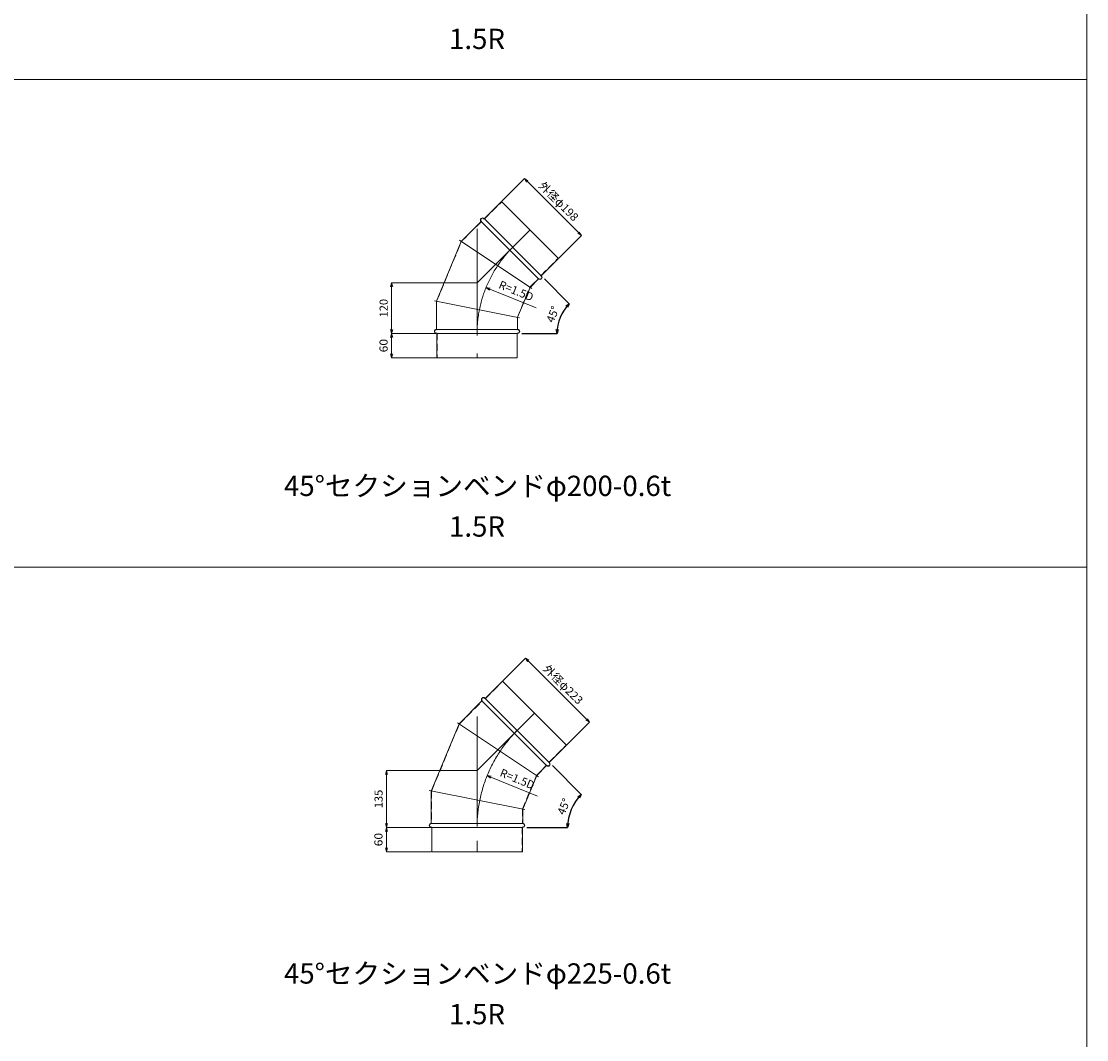
# Model space of a CAD drawing. Units: millimetres. Extents: x 42264 to 93764, y -37300 to -18000.
# Drawn here: x 83643 to 86264, y -22963 to -20457 of the extents above; entities that cross this region are included whole.
import ezdxf
from ezdxf.enums import TextEntityAlignment as Align

# ---------------------------------------------------------------- set-up
doc = ezdxf.new("R2010")
doc.units = ezdxf.units.MM
doc.header["$LTSCALE"] = 350
doc.linetypes.add('CENTER2', pattern=[1.125, 0.75, -0.125, 0.125, -0.125])
doc.linetypes.add('DASHED2', pattern=[0.375, 0.25, -0.125])
for name, color, linetype, lineweight in [('03-文字-2', 7, 'Continuous', 5), ('04-ダクトセンター', 1, 'CENTER2', 5), ('05-ダクト外線', 4, 'Continuous', 13), ('06-ダクト内線', 6, 'DASHED2', 9), ('シンボル', 7, 'Continuous', 5), ('寸法', 2, 'Continuous', 5)]:
    doc.layers.add(name, color=color, linetype=linetype, lineweight=lineweight)
doc.styles.get("Standard").update_dxf_attribs({"font": 'txt', "bigfont": 'extfont2'})

# ---------------------------------------------------------------- blocks, each defined once
blk = doc.blocks.new('INS-D7JFP')
at = {"layer": '寸法', "linetype": 'Continuous'}
for p, q in [((-102.2, 37.8), (-46.5, 93.5)), ((-46.5, 93.5), (93.5, -46.5)), ((37.8, -102.2), (93.5, -46.5))]:
    blk.add_line(p, q, dxfattribs=at)
for points in [[(-41.5, 84.8), (-46.5, 93.5), (-37.9, 88.5)], [(88.5, -37.9), (93.5, -46.5), (84.8, -41.5)]]:
    blk.add_lwpolyline(points, dxfattribs=at)
at = {"layer": '寸法', "linetype": 'Continuous', "width": 1.025966}
blk.add_text('外径φ198', height=19.98, rotation=315, dxfattribs=at).set_placement((30.6, 30.6), align=Align.CENTER)
blk = doc.blocks.new('INS-DMOGY')
at = {"layer": '寸法', "linetype": 'Continuous'}
for p, q in [((74.3, 30), (-34.7, 30)), ((-34.7, 30), (-34.7, -30)), ((75.3, -30), (-34.7, -30))]:
    blk.add_line(p, q, dxfattribs=at)
for points in [[(-37.3, 20.3), (-34.7, 30), (-32.1, 20.3)], [(-32.1, -20.3), (-34.7, -30), (-37.3, -20.3)]]:
    blk.add_lwpolyline(points, dxfattribs=at)
at = {"layer": '寸法', "linetype": 'Continuous', "width": 1.089505}
blk.add_text('60', height=19.98, rotation=90, dxfattribs=at).set_placement((-44.7, 0), align=Align.CENTER)
blk = doc.blocks.new('INS-D6NVY')
at = {"layer": '寸法', "color": 1, "linetype": 'Continuous'}
for p, q in [((124.7, 62.1), (-84.3, 62.1)), ((-84.3, 62.1), (-84.3, -62.1)), ((24.7, -62.1), (-84.3, -62.1))]:
    blk.add_line(p, q, dxfattribs=at)
for points in [[(-86.9, 52.5), (-84.3, 62.1), (-81.8, 52.5)], [(-81.8, -52.5), (-84.3, -62.1), (-86.9, -52.5)]]:
    blk.add_lwpolyline(points, dxfattribs=at)
at = {"layer": '寸法', "color": 1, "linetype": 'Continuous', "width": 1.003942}
blk.add_text('120', height=19.98, rotation=90, dxfattribs=at).set_placement((-94, 0), align=Align.CENTER)
blk = doc.blocks.new('INS-GEKG8')
at = {"layer": '寸法', "color": 2, "linetype": 'Continuous'}
for p, q in [((-60.2, 5.7), (-68.5, 11.9)), ((-68.5, 11.9), (-58.2, 10.6)), ((-68.5, 11.9), (-59.2, 8.1))]:
    blk.add_line(p, q, dxfattribs=at)
at = {"layer": '寸法'}
blk.add_line((-59.2, 8.1), (55.2, -38.4), dxfattribs=at)
at = {"layer": '寸法', "width": 0.997467}
blk.add_text('R=1.5D', height=19.98, rotation=337.8573, dxfattribs=at).set_placement((-31.6, 29.6), align=Align.TOP_LEFT)
blk = doc.blocks.new('INS-D66ZO')
at = {"layer": '寸法', "lineweight": -3}
for p, q in [((-2.8, 67.2), (58.5, 5.8)), ((-58.5, -67.2), (28.3, -67.2))]:
    blk.add_line(p, q, dxfattribs=at)
at = {"layer": '寸法', "linetype": 'Continuous', "lineweight": -3}
for points in [[(50.1, 0.4), (58.5, 5.8), (53.9, -3.1)], [(31.3, -57.6), (28.3, -67.2), (26.1, -57.4)]]:
    blk.add_lwpolyline(points, dxfattribs=at)
at = {"layer": '寸法', "lineweight": -3}
blk.add_arc((131.5, -67.2), 103.2, 135, 180, dxfattribs=at)
at = {"layer": '寸法', "width": 0.998071}
blk.add_text('45°', height=19.98, rotation=67.5, dxfattribs=at).set_placement((27.1, -23.9), align=Align.CENTER)
blk = doc.blocks.new('INS-DZEQM')
at = {"layer": '寸法', "linetype": 'Continuous'}
for p, q in [((-111.1, 46.5), (-55.3, 102.4)), ((-55.3, 102.4), (102.4, -55.3)), ((46.5, -111.1), (102.4, -55.3))]:
    blk.add_line(p, q, dxfattribs=at)
for points in [[(-50.3, 93.7), (-55.3, 102.4), (-46.6, 97.4)], [(97.4, -46.6), (102.4, -55.3), (93.7, -50.3)]]:
    blk.add_lwpolyline(points, dxfattribs=at)
at = {"layer": '寸法', "linetype": 'Continuous', "width": 1.025966}
blk.add_text('外径φ223', height=19.98, rotation=315, dxfattribs=at).set_placement((30.6, 30.6), align=Align.CENTER)
blk = doc.blocks.new('INS-DV8SE')
at = {"layer": '寸法', "linetype": 'Continuous'}
for p, q in [((74.3, 30), (-34.7, 30)), ((-34.7, 30), (-34.7, -30)), ((75.3, -30), (-34.7, -30))]:
    blk.add_line(p, q, dxfattribs=at)
for points in [[(-37.3, 20.3), (-34.7, 30), (-32.1, 20.3)], [(-32.1, -20.3), (-34.7, -30), (-37.3, -20.3)]]:
    blk.add_lwpolyline(points, dxfattribs=at)
at = {"layer": '寸法', "linetype": 'Continuous', "width": 1.089505}
blk.add_text('60', height=19.98, rotation=90, dxfattribs=at).set_placement((-44.7, 0), align=Align.CENTER)
blk = doc.blocks.new('INS-D4ISH')
at = {"layer": '寸法', "color": 1, "linetype": 'Continuous'}
for p, q in [((130.9, 69.9), (-90.6, 69.9)), ((-90.6, 69.9), (-90.6, -69.9)), ((18.4, -69.9), (-90.6, -69.9))]:
    blk.add_line(p, q, dxfattribs=at)
for points in [[(-93.2, 60.2), (-90.6, 69.9), (-88, 60.2)], [(-88, -60.2), (-90.6, -69.9), (-93.2, -60.2)]]:
    blk.add_lwpolyline(points, dxfattribs=at)
at = {"layer": '寸法', "color": 1, "linetype": 'Continuous', "width": 1.003942}
blk.add_text('135', height=19.98, rotation=90, dxfattribs=at).set_placement((-100.3, 0), align=Align.CENTER)
blk = doc.blocks.new('INS-G3MPS')
at = {"layer": '寸法', "color": 2, "linetype": 'Continuous'}
for p, q in [((-60.2, 5.7), (-68.4, 12)), ((-68.4, 12), (-58.2, 10.7)), ((-68.4, 12), (-59.2, 8.2))]:
    blk.add_line(p, q, dxfattribs=at)
at = {"layer": '寸法'}
blk.add_line((-59.2, 8.2), (55.1, -38.4), dxfattribs=at)
at = {"layer": '寸法', "width": 0.997467}
blk.add_text('R=1.5D', height=19.98, rotation=337.8124, dxfattribs=at).set_placement((-31.6, 29.7), align=Align.TOP_LEFT)
blk = doc.blocks.new('INS-DF683')
at = {"layer": '寸法', "lineweight": -3}
for p, q in [((-4, 76), (67, 5)), ((-67, -76), (33.5, -76))]:
    blk.add_line(p, q, dxfattribs=at)
at = {"layer": '寸法', "linetype": 'Continuous', "lineweight": -3}
for points in [[(58.6, -0.4), (67, 5), (62.4, -3.9)], [(36.4, -66.5), (33.5, -76), (31.3, -66.3)]]:
    blk.add_lwpolyline(points, dxfattribs=at)
at = {"layer": '寸法', "lineweight": -3}
blk.add_arc((148, -76), 114.5, 135, 180, dxfattribs=at)
at = {"layer": '寸法', "width": 0.998071}
blk.add_text('45°', height=19.98, rotation=67.5, dxfattribs=at).set_placement((33.2, -28.5), align=Align.CENTER)

msp = doc.modelspace()

# ---------------------------------------------------------------- linework, layer by layer
at = {"layer": '04-ダクトセンター'}
for p, q in [((84764, -20967.7), (84764, -21285)), ((84764, -21100.7), (84894.3, -20970.4)), ((84764, -22300.7), (84905.3, -22159.4)), ((84764, -22167.7), (84764, -22500.5))]:
    msp.add_line(p, q, dxfattribs=at)
for centre, radius in [((85064, -21225), 300), ((85101.5, -22440.5), 337.5)]:
    msp.add_arc(centre, radius, 135, 180, dxfattribs=at)
at = {"layer": '05-ダクト外線'}
for p, q in [((84781.9, -20942.8), (84824.3, -20900.4)), ((84824.3, -20900.4), (84964.3, -21040.4)), ((84781.2, -20942.1), (84922.6, -21083.6)), ((84724.9, -20998.4), (84774.1, -20949.2)), ((84774.1, -20949.2), (84915.5, -21090.6)), ((84898.6, -21114.5), (84720.7, -20995.6)), ((84664, -21145.4), (84724.9, -20998.4)), ((84921.9, -21082.8), (84964.3, -21040.4)), ((84894.4, -21111.7), (84915.5, -21090.6)), ((84864, -21185.2), (84894.4, -21111.7)), ((84868.9, -21186.2), (84659.1, -21144.4)), ((84664, -21145.4), (84664, -21215)), ((84864, -21185.2), (84864, -21215)), ((84664, -21215), (84864, -21215)), ((84664, -21225), (84864, -21225)), ((84665, -21225), (84665, -21285)), ((84863, -21225), (84863, -21285)), ((84665, -21285), (84863, -21285)), ((84784, -22123), (84826.4, -22080.6)), ((84826.4, -22080.6), (84984.1, -22238.3)), ((84783.3, -22122.3), (84942.4, -22281.4)), ((84720, -22185.6), (84776.2, -22129.4)), ((84776.2, -22129.4), (84935.3, -22288.5)), ((84651.5, -22351), (84720, -22185.6)), ((84914.9, -22315.8), (84715.8, -22182.8)), ((84941.7, -22280.7), (84984.1, -22238.3)), ((84910.8, -22313.1), (84935.3, -22288.5)), ((84876.5, -22395.8), (84910.8, -22313.1)), ((84881.4, -22396.7), (84646.6, -22350)), ((84651.5, -22351), (84651.5, -22430.5)), ((84876.5, -22395.8), (84876.5, -22430.5)), ((84651.5, -22430.5), (84876.5, -22430.5)), ((84651.5, -22440.5), (84876.5, -22440.5)), ((84652.5, -22440.5), (84652.5, -22500.5)), ((84875.5, -22440.5), (84875.5, -22500.5)), ((84652.5, -22500.5), (84875.5, -22500.5))]:
    msp.add_line(p, q, dxfattribs=at)
for centre, start, end in [((84777.6, -20945.7), 45, 225), ((84919, -21087.1), 225, 45), ((84664, -21220), 90, 270), ((84864, -21220), 270, 90), ((84779.8, -22125.8), 45, 225), ((84938.9, -22284.9), 225, 45), ((84651.5, -22435.5), 90, 270), ((84876.5, -22435.5), 270, 90)]:
    msp.add_arc(centre, 5, start, end, dxfattribs=at)
at = {"layer": '06-ダクト内線', "linetype": 'DASHED2', "ltscale": 0.2}
for p, q in [((84781.9, -20943.7), (84824.7, -20900.8)), ((84780.7, -20942.6), (84781.9, -20943.7)), ((84725.4, -20998.7), (84774.9, -20949.2)), ((84774.5, -20948.8), (84774.9, -20949.2)), ((84664.6, -21145.5), (84725.4, -20998.7)), ((84921, -21082.8), (84963.9, -21040)), ((84893.9, -21111.3), (84915.5, -21089.8)), ((84915.5, -21089.8), (84915.9, -21090.2)), ((84921, -21082.8), (84922.2, -21084)), ((84863.4, -21185.1), (84893.9, -21111.3)), ((84664.6, -21145.5), (84664.6, -21215.6)), ((84863.4, -21185.1), (84863.4, -21215.6)), ((84664, -21215.6), (84664.6, -21215.6)), ((84664, -21224.4), (84665.6, -21224.4)), ((84665.6, -21224.4), (84665.6, -21285)), ((84862.4, -21224.4), (84862.4, -21285)), ((84862.4, -21224.4), (84864, -21224.4)), ((84863.4, -21215.6), (84864, -21215.6)), ((84784, -22123.9), (84826.9, -22081)), ((84782.9, -22122.7), (84784, -22123.9)), ((84720.5, -22185.9), (84777.1, -22129.4)), ((84776.7, -22129), (84777.1, -22129.4)), ((84652.1, -22351.1), (84720.5, -22185.9)), ((84940.8, -22280.7), (84983.7, -22237.9)), ((84910.2, -22312.7), (84935.3, -22287.6)), ((84935.3, -22287.6), (84935.8, -22288.1)), ((84940.8, -22280.7), (84942, -22281.8)), ((84875.9, -22395.6), (84910.2, -22312.7)), ((84652.1, -22351.1), (84652.1, -22431.1)), ((84875.9, -22395.6), (84875.9, -22431.1)), ((84651.5, -22431.1), (84652.1, -22431.1)), ((84875.9, -22431.1), (84876.5, -22431.1)), ((84651.5, -22439.9), (84653.1, -22439.9)), ((84653.1, -22439.9), (84653.1, -22500.5)), ((84874.9, -22439.9), (84874.9, -22500.5)), ((84874.9, -22439.9), (84876.5, -22439.9))]:
    msp.add_line(p, q, dxfattribs=at)
for centre, start, end in [((84777.6, -20945.7), 45, 225), ((84919, -21087.1), 225, 45), ((84664, -21220), 90, 270), ((84864, -21220), 270, 90), ((84779.8, -22125.8), 45, 225), ((84938.9, -22284.9), 225, 45), ((84651.5, -22435.5), 90, 270), ((84876.5, -22435.5), 270, 90)]:
    msp.add_arc(centre, 4.4, start, end, dxfattribs=at)
at = {"layer": 'シンボル'}
for p, q in [((86264, -18000), (86264, -35400)), ((81264, -20600), (86264, -20600)), ((81264, -21800), (86264, -21800))]:
    msp.add_line(p, q, dxfattribs=at)

# ---------------------------------------------------------------- block references
at = {"layer": '寸法'}
for name, p in [('INS-D7JFP', (84927.2, -20937.5)), ('INS-GEKG8', (84854.6, -21123.8)), ('INS-D66ZO', (84932.5, -21157.8)), ('INS-D6NVY', (84638.3, -21162.8)), ('INS-DMOGY', (84588.7, -21255)), ('INS-DZEQM', (84938.3, -22126.4)), ('INS-D4ISH', (84632.1, -22370.6)), ('INS-G3MPS', (84857.4, -22325)), ('INS-DF683', (84953.5, -22364.5)), ('INS-DV8SE', (84576.2, -22470.5))]:
    msp.add_blockref(name, p, dxfattribs=at)

# ---------------------------------------------------------------- texts
at = {"layer": '03-文字-2'}
for s, height, width, p in [('1.5R', 49.95, 0.997765, (84764, -20500)), ('45°セクションベンドφ200-0.6t', 49.955, 0.997065, (84765.4, -21600)), ('1.5R', 49.95, 0.997765, (84764, -21700)), ('45°セクションベンドφ225-0.6t', 49.955, 0.997065, (84765.4, -22800)), ('1.5R', 49.95, 0.997765, (84764, -22900))]:
    msp.add_text(s, height=height, dxfattribs=dict(at, width=width)).set_placement(p, align=Align.MIDDLE_CENTER)

doc.saveas('drawing.dxf')
